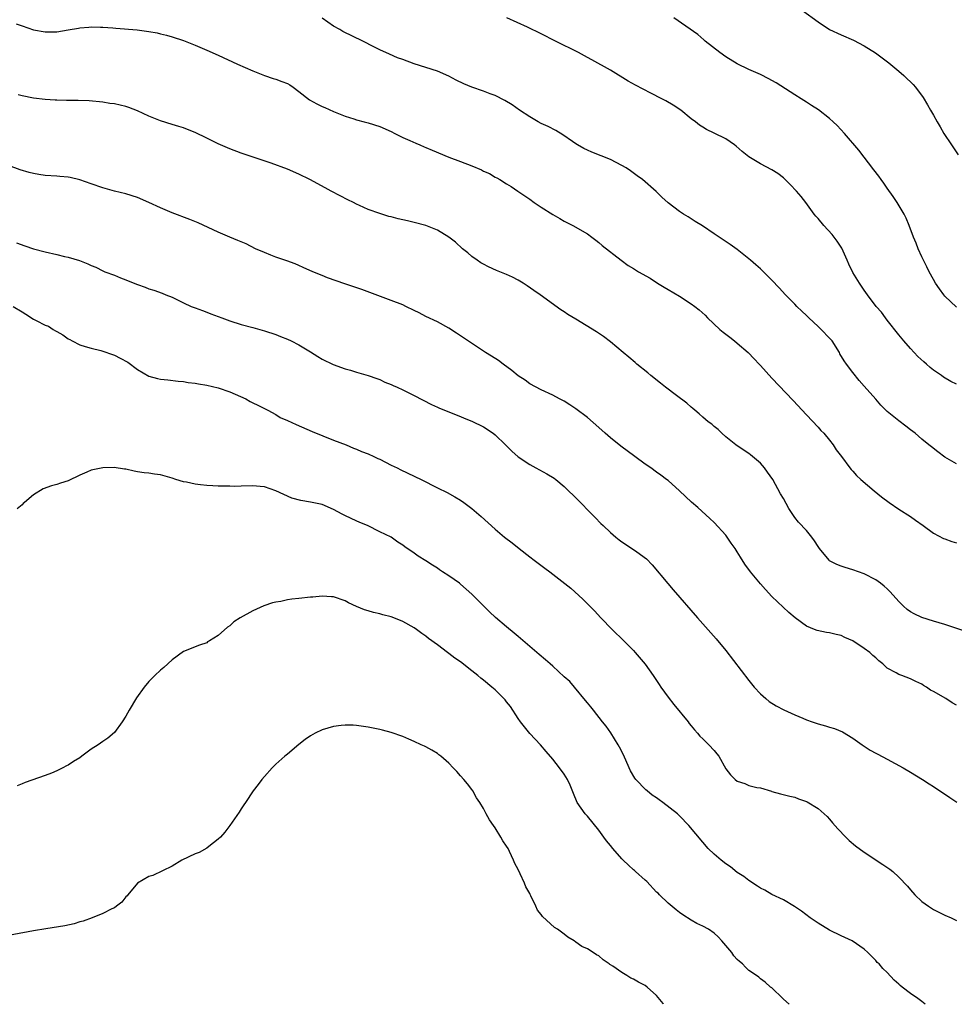
# Model space of a CAD drawing. Units: inches. Extents: x 2505000 to 2508000, y 1488000 to 1491000.
# Drawn here: x 2506913 to 2507075, y 1488000 to 1488171 of the extents above; entities that cross this region are included whole.
import ezdxf

# ---------------------------------------------------------------- set-up
doc = ezdxf.new("R2010")
doc.units = ezdxf.units.IN
doc.header["$MEASUREMENT"] = 0
doc.layers.add('LD25051488_10ft', color=254, linetype='Continuous')

msp = doc.modelspace()

# ---------------------------------------------------------------- linework, layer by layer
at = {"layer": 'LD25051488_10ft'}
for points, elevation in [([(2507048.28, 1488172.28), (2507051, 1488170.34), (2507053, 1488169.03), (2507055, 1488168.1), (2507057.16, 1488167.16), (2507059, 1488166.18), (2507060.95, 1488164.95), (2507062.11, 1488164.11), (2507063.25, 1488163.24), (2507065, 1488161.77), (2507065.89, 1488161), (2507066.47, 1488160.47), (2507067, 1488159.92), (2507067.47, 1488159.47), (2507067.88, 1488159), (2507069.2, 1488157.2), (2507069.97, 1488155.97), (2507070.49, 1488155), (2507071, 1488154.13), (2507071.63, 1488153), (2507072.15, 1488152.15), (2507072.83, 1488151), (2507074.14, 1488149), (2507074.5, 1488148.5), (2507075.29, 1488147.29)], 7810), ([(2507075, 1488093.7), (2507073, 1488094.87), (2507071.76, 1488095.76), (2507070.64, 1488096.64), (2507070.23, 1488097), (2507069, 1488098), (2507067.81, 1488099), (2507067, 1488099.62), (2507066.21, 1488100.21), (2507065, 1488101.16), (2507063, 1488102.79), (2507062.89, 1488102.89), (2507061.89, 1488103.89), (2507061, 1488104.93), (2507059, 1488107.16), (2507058.15, 1488108.15), (2507057, 1488109.54), (2507055.93, 1488111), (2507055.55, 1488111.55), (2507054.79, 1488112.79), (2507054.69, 1488113), (2507053.42, 1488115), (2507053.23, 1488115.23), (2507053, 1488115.49), (2507051.53, 1488117), (2507051, 1488117.52), (2507049.4, 1488119), (2507049, 1488119.41), (2507048.17, 1488120.17), (2507047.34, 1488121), (2507047, 1488121.36), (2507045.34, 1488123), (2507044.23, 1488124.23), (2507043, 1488125.55), (2507041.27, 1488127.27), (2507041, 1488127.49), (2507040.21, 1488128.21), (2507039.29, 1488129), (2507039, 1488129.27), (2507037, 1488130.86), (2507035.74, 1488131.74), (2507033, 1488133.59), (2507030.94, 1488134.94), (2507029.72, 1488135.72), (2507029, 1488136.15), (2507028.5, 1488136.5), (2507027.67, 1488137), (2507027, 1488137.47), (2507025, 1488138.96), (2507023.94, 1488139.94), (2507022.94, 1488140.94), (2507020.56, 1488143), (2507019.64, 1488143.64), (2507018.49, 1488144.49), (2507017.73, 1488145), (2507017, 1488145.44), (2507015, 1488146.46), (2507011.75, 1488147.75), (2507011, 1488148.09), (2507010.4, 1488148.4), (2507009.3, 1488149), (2507009, 1488149.17), (2507008.44, 1488149.56), (2507006.75, 1488150.75), (2507005.51, 1488151.51), (2507004.19, 1488152.19), (2507003, 1488152.73), (2507002.48, 1488153), (2507001, 1488153.86), (2506999.25, 1488155), (2506997.96, 1488155.96), (2506996.71, 1488156.71), (2506995, 1488157.55), (2506994.15, 1488157.85), (2506993, 1488158.31), (2506991, 1488159.02), (2506989.61, 1488159.61), (2506988.23, 1488160.23), (2506987, 1488160.89), (2506985, 1488161.77), (2506981, 1488163.07), (2506979, 1488163.78), (2506978.11, 1488164.11), (2506976.7, 1488164.7), (2506975, 1488165.5), (2506973.99, 1488165.99), (2506972.07, 1488167), (2506968.63, 1488168.63), (2506968.07, 1488169), (2506967, 1488169.61), (2506965, 1488170.95)], 7840), ([(2507075, 1488107.49), (2507074, 1488108), (2507072.74, 1488108.74), (2507072.39, 1488109), (2507071, 1488109.96), (2507070.41, 1488110.41), (2507069.81, 1488111), (2507069.36, 1488111.36), (2507068.32, 1488112.32), (2507067, 1488113.72), (2507065.88, 1488115), (2507065, 1488116.04), (2507063, 1488118.63), (2507062.69, 1488119), (2507061.97, 1488119.97), (2507061.09, 1488121), (2507059.57, 1488123), (2507059, 1488123.79), (2507058.18, 1488125), (2507057, 1488126.87), (2507056.32, 1488128.32), (2507056.05, 1488129), (2507055.1, 1488131.1), (2507054.32, 1488132.32), (2507053.77, 1488133), (2507053.45, 1488133.45), (2507051.98, 1488135), (2507051, 1488136.21), (2507050.64, 1488136.64), (2507050.35, 1488137), (2507048.9, 1488139), (2507048.06, 1488140.06), (2507047.28, 1488141), (2507046.16, 1488142.16), (2507045.15, 1488143.15), (2507045, 1488143.28), (2507044.01, 1488144.01), (2507043, 1488144.69), (2507041, 1488145.7), (2507039, 1488146.92), (2507037.86, 1488147.86), (2507036.8, 1488148.8), (2507036.54, 1488149), (2507035, 1488150.06), (2507033, 1488151.04), (2507031.67, 1488151.67), (2507031, 1488152.08), (2507030.44, 1488152.44), (2507029.74, 1488153), (2507029, 1488153.53), (2507027.2, 1488155), (2507025.86, 1488155.86), (2507024.62, 1488156.62), (2507023.93, 1488157), (2507021.98, 1488157.98), (2507019.35, 1488159.35), (2507018.07, 1488160.07), (2507015, 1488161.95), (2507011.75, 1488163.75), (2507011, 1488164.15), (2507009.46, 1488165), (2507005.5, 1488167), (2507003, 1488168.23), (2507000.62, 1488169.38), (2506997.05, 1488171.05)], 7830), ([(2507075, 1488120.84), (2507073, 1488122.79), (2507072.82, 1488123), (2507072.05, 1488124.05), (2507071.37, 1488125), (2507071, 1488125.64), (2507070.25, 1488127), (2507069.86, 1488127.86), (2507069.26, 1488129), (2507069, 1488129.59), (2507068.35, 1488131), (2507067.98, 1488131.98), (2507067.55, 1488133), (2507066.82, 1488135), (2507066.28, 1488136.28), (2507065.92, 1488137), (2507064.71, 1488139), (2507064.04, 1488140.04), (2507063, 1488141.49), (2507062.39, 1488142.39), (2507061.92, 1488143), (2507061.55, 1488143.55), (2507060.69, 1488144.69), (2507058.06, 1488148.06), (2507055.59, 1488151), (2507054.34, 1488152.34), (2507053.63, 1488153), (2507053, 1488153.56), (2507051.05, 1488155.05), (2507049.85, 1488155.85), (2507049, 1488156.38), (2507048.06, 1488157), (2507047, 1488157.65), (2507046.18, 1488158.18), (2507043.73, 1488159.73), (2507043, 1488160.17), (2507042.46, 1488160.46), (2507041, 1488161.21), (2507039, 1488162.08), (2507037, 1488163.03), (2507035, 1488164.28), (2507033.99, 1488165), (2507031.45, 1488167), (2507031.22, 1488167.22), (2507030.14, 1488168.14), (2507026, 1488171)], 7820), ([(2506911.99, 1488170.01), (2506913, 1488169.62), (2506915, 1488168.95), (2506917, 1488168.59), (2506918.62, 1488168.62), (2506919, 1488168.62), (2506921, 1488168.92), (2506922.75, 1488169.25), (2506923, 1488169.31), (2506924.58, 1488169.42), (2506925, 1488169.49), (2506926.59, 1488169.41), (2506927, 1488169.42), (2506928.73, 1488169.27), (2506929.26, 1488169.26), (2506932.93, 1488168.93), (2506935, 1488168.67), (2506936.41, 1488168.41), (2506937, 1488168.28), (2506938.02, 1488168.02), (2506939, 1488167.75), (2506941, 1488167.08), (2506943, 1488166.3), (2506945, 1488165.44), (2506947, 1488164.55), (2506950.36, 1488163), (2506953, 1488161.83), (2506955, 1488161.02), (2506956.52, 1488160.52), (2506957, 1488160.38), (2506958.01, 1488160.01), (2506959, 1488159.62), (2506959.39, 1488159.39), (2506960, 1488159), (2506961, 1488158.26), (2506962.83, 1488156.83), (2506964.11, 1488156.11), (2506965, 1488155.67), (2506965.48, 1488155.48), (2506967, 1488154.78), (2506969, 1488153.98), (2506970.49, 1488153.51), (2506971, 1488153.33), (2506972.29, 1488153), (2506973, 1488152.8), (2506975, 1488152.16), (2506977, 1488151.33), (2506977.65, 1488151), (2506979, 1488150.28), (2506980.24, 1488149.76), (2506981.27, 1488149.27), (2506981.96, 1488149), (2506982.68, 1488148.68), (2506983, 1488148.56), (2506984.08, 1488148.08), (2506987, 1488146.85), (2506989, 1488146.11), (2506991, 1488145.35), (2506992.65, 1488144.65), (2506993, 1488144.47), (2506994.01, 1488144.01), (2506995, 1488143.43), (2506995.29, 1488143.29), (2506995.8, 1488143), (2506997, 1488142.24), (2506997.77, 1488141.77), (2506998.96, 1488141), (2507001, 1488139.57), (2507001.78, 1488139), (2507003, 1488138.19), (2507005, 1488136.93), (2507006.24, 1488136.24), (2507007, 1488135.78), (2507008.5, 1488135), (2507011, 1488133.57), (2507011.77, 1488133), (2507012.46, 1488132.46), (2507013, 1488132.08), (2507013.56, 1488131.56), (2507016.84, 1488129), (2507018.1, 1488128.1), (2507019, 1488127.56), (2507019.89, 1488127), (2507021.87, 1488125.87), (2507023.17, 1488125), (2507024.34, 1488124.34), (2507025, 1488123.92), (2507027, 1488122.77), (2507029, 1488121.47), (2507029.62, 1488121), (2507030.38, 1488120.38), (2507031.45, 1488119.45), (2507031.85, 1488119), (2507033.97, 1488117), (2507034.52, 1488116.52), (2507035.69, 1488115.69), (2507036.54, 1488115), (2507037, 1488114.62), (2507038.87, 1488113), (2507039.92, 1488111.92), (2507040.78, 1488111), (2507041, 1488110.74), (2507043, 1488108.54), (2507046.69, 1488104.69), (2507049, 1488102.19), (2507051, 1488100.07), (2507051.5, 1488099.5), (2507051.98, 1488099), (2507053, 1488097.78), (2507053.62, 1488097), (2507054.14, 1488096.14), (2507055.04, 1488094.96), (2507056.48, 1488093), (2507056.71, 1488092.71), (2507057, 1488092.44), (2507057.69, 1488091.69), (2507058.44, 1488091), (2507060.72, 1488089), (2507061.99, 1488087.99), (2507063.32, 1488087), (2507065, 1488085.86), (2507067, 1488084.56), (2507067.92, 1488083.92), (2507069.21, 1488083), (2507071, 1488081.66), (2507072.77, 1488080.77), (2507073, 1488080.7), (2507074.22, 1488080.22), (2507075, 1488080)], 7850), ([(2507076.61, 1488064.61), (2507073, 1488065.82), (2507071, 1488066.41), (2507069, 1488067.04), (2507067.68, 1488067.68), (2507067, 1488068.04), (2507066.44, 1488068.44), (2507065.8, 1488069), (2507065, 1488069.83), (2507063.52, 1488071.52), (2507063, 1488072.02), (2507062.48, 1488072.48), (2507061.8, 1488073), (2507061, 1488073.57), (2507059, 1488074.62), (2507057, 1488075.35), (2507055.72, 1488075.72), (2507055, 1488075.95), (2507054.25, 1488076.25), (2507053, 1488076.91), (2507052.9, 1488077), (2507051.26, 1488079), (2507051, 1488079.37), (2507050.38, 1488080.38), (2507049.93, 1488081), (2507049, 1488082.13), (2507047.6, 1488083.6), (2507047, 1488084.38), (2507046.72, 1488084.72), (2507045.93, 1488085.93), (2507045, 1488087.67), (2507044.51, 1488088.51), (2507043.13, 1488091), (2507042.26, 1488092.26), (2507041.7, 1488093), (2507041, 1488093.8), (2507039.27, 1488095.27), (2507039, 1488095.48), (2507037, 1488096.81), (2507036.74, 1488097), (2507035, 1488098.41), (2507034.3, 1488099), (2507033.66, 1488099.66), (2507033, 1488100.15), (2507032.56, 1488100.56), (2507031.95, 1488101), (2507031, 1488101.8), (2507030.39, 1488102.39), (2507029.63, 1488103), (2507029.3, 1488103.3), (2507029, 1488103.51), (2507028.22, 1488104.22), (2507026.44, 1488105.56), (2507024.55, 1488107), (2507023.7, 1488107.7), (2507022.02, 1488109), (2507021.48, 1488109.48), (2507019.58, 1488111), (2507019.28, 1488111.28), (2507018.2, 1488112.2), (2507017.2, 1488113), (2507015, 1488114.85), (2507013.78, 1488115.78), (2507012.57, 1488116.57), (2507009, 1488118.77), (2507007.62, 1488119.62), (2507007, 1488120.03), (2507006.42, 1488120.42), (2507002.84, 1488123), (2507001.75, 1488123.75), (2507000.56, 1488124.56), (2506999.89, 1488125), (2506999, 1488125.54), (2506998.04, 1488126.04), (2506997, 1488126.53), (2506995.25, 1488127.25), (2506993.86, 1488127.86), (2506993, 1488128.31), (2506992.56, 1488128.56), (2506991.88, 1488129), (2506991, 1488129.64), (2506990.27, 1488130.27), (2506989.37, 1488131), (2506988.12, 1488132.12), (2506986.98, 1488132.98), (2506985, 1488134.21), (2506983, 1488135.04), (2506981, 1488135.56), (2506979.81, 1488135.81), (2506979, 1488136.01), (2506978.18, 1488136.18), (2506977, 1488136.5), (2506976.59, 1488136.59), (2506975, 1488137.08), (2506973, 1488137.79), (2506971.5, 1488138.5), (2506971, 1488138.72), (2506970.47, 1488139), (2506969.47, 1488139.47), (2506968.15, 1488140.15), (2506966.6, 1488141), (2506965.55, 1488141.55), (2506962.86, 1488143), (2506961, 1488143.91), (2506959, 1488144.78), (2506956.19, 1488145.81), (2506951, 1488147.55), (2506949, 1488148.3), (2506947, 1488149.18), (2506945, 1488150.14), (2506943, 1488151.12), (2506941.67, 1488151.67), (2506941, 1488151.94), (2506940.19, 1488152.19), (2506939, 1488152.52), (2506937, 1488153.15), (2506935, 1488154), (2506933, 1488154.91), (2506931.48, 1488155.48), (2506931, 1488155.63), (2506929, 1488156.1), (2506928.2, 1488156.2), (2506927, 1488156.41), (2506924.64, 1488156.64), (2506922.7, 1488156.7), (2506921, 1488156.69), (2506920.71, 1488156.71), (2506919, 1488156.73), (2506918.76, 1488156.76), (2506917, 1488156.87), (2506915, 1488157.12), (2506913, 1488157.51), (2506912.33, 1488157.67)], 7860), ([(2507075, 1488051.86), (2507074.25, 1488052.25), (2507073.14, 1488053), (2507071, 1488054.23), (2507070.49, 1488054.49), (2507069.81, 1488055), (2507069.29, 1488055.29), (2507069, 1488055.5), (2507067.96, 1488055.96), (2507067, 1488056.45), (2507065.52, 1488057), (2507065, 1488057.17), (2507064.56, 1488057.44), (2507063, 1488058.29), (2507062.24, 1488059), (2507061.56, 1488059.56), (2507061, 1488060.07), (2507060.49, 1488060.49), (2507059.95, 1488061), (2507059, 1488061.69), (2507057, 1488063.02), (2507055.62, 1488063.62), (2507055, 1488063.92), (2507054.11, 1488064.11), (2507053, 1488064.39), (2507052.46, 1488064.46), (2507050.82, 1488064.82), (2507050.41, 1488065), (2507049, 1488065.57), (2507047.02, 1488067.02), (2507045.92, 1488067.92), (2507043, 1488070.68), (2507041.89, 1488071.89), (2507041, 1488072.89), (2507039.31, 1488075), (2507038.33, 1488076.33), (2507037.53, 1488077.53), (2507037, 1488078.44), (2507036.63, 1488079), (2507035.95, 1488079.95), (2507035.24, 1488081), (2507035, 1488081.31), (2507033, 1488083.53), (2507032.25, 1488084.25), (2507030.13, 1488086.13), (2507029.04, 1488087.04), (2507028.03, 1488088.03), (2507026.95, 1488089), (2507025, 1488090.79), (2507024.74, 1488091), (2507023.74, 1488091.74), (2507023, 1488092.24), (2507022.03, 1488093), (2507021, 1488093.65), (2507019.21, 1488095), (2507016.78, 1488096.78), (2507015, 1488098.23), (2507014.09, 1488099), (2507013, 1488099.99), (2507011, 1488101.71), (2507009, 1488103.24), (2507007.94, 1488103.94), (2507007, 1488104.54), (2507006.17, 1488105), (2507005, 1488105.63), (2507003, 1488106.56), (2507001, 1488107.59), (2507000.19, 1488108.19), (2506999, 1488108.96), (2506997.91, 1488109.91), (2506996.38, 1488111), (2506995.6, 1488111.6), (2506994.39, 1488112.39), (2506993.36, 1488113), (2506989.52, 1488115.52), (2506989, 1488115.9), (2506988.33, 1488116.33), (2506987, 1488117.2), (2506985, 1488118.31), (2506983, 1488119.25), (2506981.86, 1488119.86), (2506981, 1488120.26), (2506979.55, 1488121), (2506979, 1488121.26), (2506977, 1488122.04), (2506971.92, 1488123.92), (2506968.93, 1488124.93), (2506965.96, 1488125.96), (2506965, 1488126.34), (2506963.43, 1488127), (2506961.75, 1488127.75), (2506961, 1488128.09), (2506960.35, 1488128.35), (2506958.9, 1488128.9), (2506957, 1488129.56), (2506956.1, 1488129.9), (2506955, 1488130.34), (2506953.48, 1488131), (2506951.82, 1488131.82), (2506951, 1488132.17), (2506950.43, 1488132.43), (2506949, 1488133), (2506947, 1488133.88), (2506943.51, 1488135.51), (2506942.09, 1488136.09), (2506939, 1488137.24), (2506937, 1488138.09), (2506935, 1488139.02), (2506933, 1488139.86), (2506931, 1488140.5), (2506929, 1488140.99), (2506927, 1488141.54), (2506925, 1488142.23), (2506923, 1488142.95), (2506921.33, 1488143.33), (2506921, 1488143.4), (2506919.53, 1488143.53), (2506919, 1488143.55), (2506917, 1488143.7), (2506915.89, 1488143.89), (2506915, 1488144.06), (2506914.24, 1488144.24), (2506912.69, 1488144.69), (2506909, 1488146.01)], 7870), ([(2506912.03, 1488132.03), (2506913.49, 1488131.49), (2506915, 1488130.98), (2506917, 1488130.46), (2506919, 1488130), (2506920.34, 1488129.66), (2506921, 1488129.51), (2506922.93, 1488128.93), (2506924.39, 1488128.39), (2506925, 1488128.1), (2506925.78, 1488127.78), (2506927, 1488127.14), (2506927.33, 1488127), (2506929, 1488126.39), (2506930.04, 1488125.96), (2506931, 1488125.63), (2506932.85, 1488124.85), (2506933, 1488124.78), (2506934.33, 1488124.33), (2506935, 1488124.05), (2506935.82, 1488123.82), (2506937.29, 1488123.29), (2506937.92, 1488123), (2506939, 1488122.58), (2506941, 1488121.61), (2506942.31, 1488121), (2506943, 1488120.72), (2506944.26, 1488120.26), (2506945, 1488119.98), (2506945.73, 1488119.73), (2506947.61, 1488119), (2506949, 1488118.51), (2506951, 1488117.88), (2506953, 1488117.32), (2506955, 1488116.79), (2506957, 1488116.12), (2506957.79, 1488115.79), (2506959, 1488115.3), (2506959.65, 1488115), (2506961, 1488114.33), (2506963, 1488113.13), (2506964.29, 1488112.29), (2506965, 1488111.87), (2506966.93, 1488110.93), (2506969, 1488110.2), (2506969.95, 1488109.95), (2506971, 1488109.59), (2506973, 1488109.03), (2506974.48, 1488108.48), (2506975, 1488108.3), (2506975.89, 1488107.89), (2506977, 1488107.46), (2506977.31, 1488107.31), (2506978.03, 1488107), (2506979, 1488106.54), (2506981, 1488105.53), (2506983.97, 1488103.97), (2506985, 1488103.53), (2506985.36, 1488103.36), (2506989, 1488101.89), (2506989.62, 1488101.62), (2506991, 1488101.09), (2506993, 1488100.09), (2506994.66, 1488099), (2506995, 1488098.73), (2506996.8, 1488097), (2506997.88, 1488095.88), (2506999, 1488094.93), (2507001, 1488093.59), (2507002.04, 1488093), (2507003.97, 1488091.97), (2507005.22, 1488091.22), (2507005.51, 1488091), (2507007, 1488089.76), (2507009.43, 1488087.43), (2507011.8, 1488085), (2507012.38, 1488084.38), (2507013.36, 1488083.36), (2507013.72, 1488083), (2507015, 1488081.8), (2507015.92, 1488081), (2507016.53, 1488080.53), (2507017, 1488080.19), (2507019, 1488078.86), (2507019.58, 1488078.42), (2507021.23, 1488077.23), (2507022.21, 1488076.21), (2507024.93, 1488072.93), (2507025.86, 1488071.86), (2507030.08, 1488067), (2507033.35, 1488063.35), (2507035, 1488061.34), (2507039, 1488056.14), (2507039.93, 1488055), (2507041, 1488053.84), (2507041.93, 1488053), (2507042.52, 1488052.52), (2507043.74, 1488051.74), (2507045.08, 1488051.08), (2507047, 1488050.2), (2507048.37, 1488049.63), (2507049, 1488049.34), (2507049.98, 1488049), (2507051, 1488048.62), (2507052.29, 1488048.29), (2507053, 1488048.04), (2507053.83, 1488047.83), (2507055.23, 1488047.23), (2507057, 1488046.13), (2507058.62, 1488045), (2507060.06, 1488044.06), (2507061, 1488043.56), (2507061.34, 1488043.34), (2507063, 1488042.5), (2507065.77, 1488041), (2507067, 1488040.23), (2507069.11, 1488039), (2507070.25, 1488038.25), (2507071, 1488037.77), (2507073.84, 1488035.84), (2507075.06, 1488035.06)], 7880), ([(2506911.48, 1488121), (2506913, 1488120.04), (2506913.67, 1488119.67), (2506915, 1488118.8), (2506915.44, 1488118.56), (2506917, 1488117.76), (2506917.55, 1488117.55), (2506918.39, 1488117), (2506918.78, 1488116.78), (2506919, 1488116.63), (2506920.05, 1488116.05), (2506921, 1488115.37), (2506921.25, 1488115.25), (2506921.7, 1488115), (2506923, 1488114.33), (2506923.93, 1488114.07), (2506925, 1488113.75), (2506926.63, 1488113.37), (2506927, 1488113.26), (2506928.65, 1488112.65), (2506929, 1488112.55), (2506930.03, 1488112.03), (2506931.32, 1488111.32), (2506933, 1488110.06), (2506935, 1488108.88), (2506936.5, 1488108.5), (2506937, 1488108.37), (2506938.25, 1488108.25), (2506940.04, 1488108.04), (2506941, 1488107.98), (2506941.81, 1488107.81), (2506943, 1488107.7), (2506943.57, 1488107.57), (2506945, 1488107.35), (2506947, 1488106.88), (2506949, 1488106.21), (2506951.77, 1488105), (2506952.53, 1488104.53), (2506953, 1488104.29), (2506953.85, 1488103.85), (2506955, 1488103.3), (2506955.6, 1488103), (2506957, 1488102.24), (2506957.76, 1488101.76), (2506959, 1488101.22), (2506960.51, 1488100.51), (2506963.31, 1488099.31), (2506967, 1488097.81), (2506969.16, 1488097), (2506970.44, 1488096.44), (2506971, 1488096.24), (2506971.86, 1488095.86), (2506973, 1488095.44), (2506973.98, 1488095), (2506974.65, 1488094.65), (2506975, 1488094.49), (2506975.99, 1488094.01), (2506977, 1488093.49), (2506978.02, 1488093), (2506978.67, 1488092.67), (2506982.16, 1488091), (2506985, 1488089.56), (2506986.72, 1488088.72), (2506988.01, 1488088.01), (2506989, 1488087.42), (2506989.6, 1488087), (2506991, 1488085.95), (2506992.59, 1488084.59), (2506995, 1488082.4), (2506996.66, 1488081), (2506997.98, 1488079.98), (2506999.2, 1488079), (2507001, 1488077.59), (2507001.78, 1488077), (2507002.46, 1488076.46), (2507003.61, 1488075.61), (2507004.49, 1488075), (2507008.13, 1488072.13), (2507010.24, 1488070.24), (2507011.43, 1488069), (2507012.22, 1488068.22), (2507013.35, 1488067), (2507015.29, 1488065), (2507017.35, 1488063), (2507019, 1488061.33), (2507019.3, 1488061), (2507021, 1488058.96), (2507022.39, 1488057), (2507022.66, 1488056.66), (2507023.47, 1488055.47), (2507023.76, 1488055), (2507025, 1488053.27), (2507025.99, 1488051.99), (2507028.47, 1488049), (2507028.68, 1488048.68), (2507029, 1488048.3), (2507029.57, 1488047.57), (2507030.08, 1488047), (2507030.49, 1488046.49), (2507031, 1488046.05), (2507032.07, 1488045), (2507033, 1488044.01), (2507033.45, 1488043.45), (2507033.78, 1488043), (2507035, 1488040.85), (2507035.79, 1488039.79), (2507036.61, 1488039), (2507037, 1488038.67), (2507038.28, 1488038.28), (2507039, 1488037.96), (2507040.39, 1488037.61), (2507041, 1488037.53), (2507042.94, 1488036.94), (2507043, 1488036.9), (2507044.51, 1488036.51), (2507046.08, 1488036.08), (2507047, 1488035.93), (2507047.61, 1488035.61), (2507049, 1488035.17), (2507049.09, 1488035.09), (2507051, 1488033.97), (2507052.03, 1488033), (2507052.55, 1488032.55), (2507053, 1488032.09), (2507053.49, 1488031.49), (2507054.44, 1488030.44), (2507055.81, 1488029), (2507056.41, 1488028.41), (2507057.48, 1488027.48), (2507059, 1488026.37), (2507062.24, 1488024.24), (2507063.42, 1488023.42), (2507063.94, 1488023), (2507065, 1488022.06), (2507066.48, 1488020.48), (2507067, 1488019.84), (2507067.75, 1488019), (2507069, 1488017.82), (2507070.12, 1488017), (2507071, 1488016.45), (2507073, 1488015.48), (2507074.06, 1488015), (2507075, 1488014.55)], 7890), ([(2507069.58, 1488000), (2507069, 1488000.5), (2507068.31, 1488001), (2507067, 1488001.9), (2507065.59, 1488003), (2507065.25, 1488003.25), (2507065, 1488003.52), (2507064.19, 1488004.19), (2507063, 1488005.51), (2507062.24, 1488006.23), (2507061.58, 1488007), (2507061.27, 1488007.27), (2507061, 1488007.61), (2507060.3, 1488008.3), (2507059.65, 1488009), (2507059, 1488009.54), (2507056.89, 1488011), (2507055, 1488011.85), (2507053, 1488012.88), (2507051, 1488014.08), (2507049.61, 1488015), (2507048.14, 1488016.14), (2507046.93, 1488016.93), (2507045, 1488018.1), (2507043, 1488019.05), (2507041.79, 1488019.79), (2507041, 1488020.16), (2507040.51, 1488020.51), (2507039, 1488021.45), (2507038.13, 1488022.13), (2507037, 1488022.88), (2507035.82, 1488023.82), (2507035, 1488024.37), (2507034.21, 1488025), (2507033, 1488026.01), (2507031.95, 1488027), (2507031, 1488028.09), (2507028.62, 1488031), (2507027, 1488032.67), (2507026.64, 1488033), (2507024.11, 1488035), (2507023.44, 1488035.44), (2507023, 1488035.78), (2507022.24, 1488036.24), (2507021.36, 1488037), (2507021.16, 1488037.16), (2507019.38, 1488039), (2507019.22, 1488039.22), (2507018.49, 1488040.49), (2507018.24, 1488041), (2507017.26, 1488043.26), (2507016.59, 1488044.59), (2507016.35, 1488045), (2507015.05, 1488047.05), (2507014.24, 1488048.24), (2507013.63, 1488049), (2507012.04, 1488051), (2507011.6, 1488051.6), (2507011, 1488052.25), (2507010.69, 1488052.69), (2507008.78, 1488055), (2507007.96, 1488055.96), (2507007, 1488056.79), (2507005, 1488058.61), (2507004.53, 1488059), (2507003.74, 1488059.74), (2507002.66, 1488060.66), (2507002.23, 1488061), (2506999.42, 1488063.42), (2506999, 1488063.76), (2506998.34, 1488064.34), (2506997, 1488065.44), (2506995.09, 1488067.09), (2506994.05, 1488068.05), (2506993.07, 1488069), (2506991, 1488071.08), (2506989, 1488072.85), (2506988.81, 1488073), (2506987, 1488074.27), (2506985.91, 1488075), (2506985.35, 1488075.35), (2506985, 1488075.61), (2506984.13, 1488076.13), (2506983, 1488076.88), (2506981.67, 1488077.67), (2506981, 1488078.2), (2506979.33, 1488079.33), (2506979, 1488079.59), (2506978.14, 1488080.14), (2506976.96, 1488081), (2506975, 1488081.93), (2506972.88, 1488083), (2506971.53, 1488083.53), (2506970.14, 1488084.14), (2506968.81, 1488084.81), (2506968.51, 1488085), (2506967, 1488085.79), (2506965, 1488086.65), (2506963, 1488087.08), (2506961.33, 1488087.33), (2506959.76, 1488087.76), (2506958.36, 1488088.36), (2506957, 1488089.02), (2506955, 1488089.71), (2506954.25, 1488089.75), (2506953, 1488089.89), (2506951, 1488089.85), (2506949.8, 1488089.8), (2506949, 1488089.81), (2506948.15, 1488089.85), (2506947, 1488089.83), (2506946.09, 1488089.91), (2506945, 1488089.93), (2506943.91, 1488090.09), (2506943, 1488090.15), (2506941.49, 1488090.51), (2506941, 1488090.59), (2506939.67, 1488091), (2506939, 1488091.23), (2506937, 1488091.79), (2506935.93, 1488091.93), (2506935, 1488092.08), (2506934.15, 1488092.15), (2506933, 1488092.34), (2506932.41, 1488092.41), (2506931, 1488092.75), (2506930.75, 1488092.75), (2506928.94, 1488093.06), (2506927, 1488093.01), (2506925, 1488092.59), (2506924.24, 1488092.24), (2506923, 1488091.74), (2506921, 1488090.75), (2506919.66, 1488090.34), (2506919, 1488090.1), (2506918.09, 1488089.91), (2506916.63, 1488089.37), (2506915, 1488088.35), (2506913.42, 1488087), (2506913.2, 1488086.8), (2506913, 1488086.58), (2506912.12, 1488085.88)], 7900), ([(2507045.97, 1488000), (2507045, 1488000.92), (2507044.89, 1488001), (2507043, 1488002.84), (2507042.78, 1488003), (2507041.84, 1488003.84), (2507041, 1488004.4), (2507040.71, 1488004.71), (2507040.32, 1488005), (2507039, 1488005.87), (2507038.43, 1488006.43), (2507037.92, 1488007), (2507037.4, 1488007.4), (2507037, 1488007.78), (2507036.42, 1488008.42), (2507036.03, 1488009), (2507035, 1488010.18), (2507034.31, 1488011), (2507033.67, 1488011.67), (2507033, 1488012.34), (2507032.01, 1488013), (2507031, 1488013.57), (2507029.99, 1488013.99), (2507029, 1488014.56), (2507027.53, 1488015.53), (2507027, 1488015.92), (2507026.39, 1488016.39), (2507025, 1488017.56), (2507023.52, 1488019), (2507023.27, 1488019.27), (2507023, 1488019.47), (2507021.29, 1488021.29), (2507021, 1488021.5), (2507019.37, 1488023), (2507019.18, 1488023.18), (2507019, 1488023.32), (2507018.11, 1488024.11), (2507017.21, 1488025), (2507017, 1488025.22), (2507015.42, 1488027), (2507015, 1488027.54), (2507014.33, 1488028.33), (2507013.87, 1488029), (2507013, 1488030.17), (2507011, 1488032.61), (2507010.63, 1488033), (2507009.24, 1488035), (2507008.57, 1488036.57), (2507008, 1488038), (2507007.57, 1488039), (2507007, 1488039.88), (2507006.2, 1488041), (2507005, 1488042.48), (2507003.85, 1488043.85), (2507002.86, 1488045), (2507001, 1488046.93), (2507000.13, 1488048.13), (2506999.39, 1488049), (2506999, 1488049.54), (2506997.65, 1488051.65), (2506997, 1488052.43), (2506996.76, 1488052.76), (2506996.54, 1488053), (2506995, 1488054.52), (2506994.46, 1488055), (2506993, 1488056.19), (2506992.54, 1488056.54), (2506992, 1488057), (2506991, 1488057.79), (2506989, 1488059.35), (2506988.03, 1488060.03), (2506987, 1488060.83), (2506986.75, 1488061), (2506985, 1488062.32), (2506983.44, 1488063.44), (2506983, 1488063.84), (2506982.29, 1488064.29), (2506981.4, 1488065), (2506981, 1488065.27), (2506979, 1488066.36), (2506977.44, 1488067), (2506977, 1488067.16), (2506975.53, 1488067.53), (2506975, 1488067.7), (2506973.94, 1488067.94), (2506973, 1488068.23), (2506972.39, 1488068.39), (2506970.96, 1488068.96), (2506969.58, 1488069.58), (2506969, 1488069.93), (2506967, 1488070.62), (2506966.66, 1488070.66), (2506965, 1488070.74), (2506963.42, 1488070.58), (2506963, 1488070.56), (2506961, 1488070.34), (2506959.76, 1488070.24), (2506959, 1488070.11), (2506957.85, 1488069.85), (2506957, 1488069.73), (2506956.41, 1488069.59), (2506954.93, 1488069.07), (2506953, 1488068.19), (2506950.82, 1488067), (2506949.69, 1488066.31), (2506949, 1488065.64), (2506948.61, 1488065.39), (2506947, 1488063.96), (2506945.48, 1488063), (2506945.17, 1488062.83), (2506945, 1488062.68), (2506943.75, 1488062.25), (2506941, 1488061.14), (2506939, 1488059.72), (2506937.59, 1488058.41), (2506937, 1488057.94), (2506936.02, 1488057), (2506935, 1488055.97), (2506934.17, 1488055), (2506932.85, 1488053.15), (2506931.58, 1488051), (2506931, 1488049.94), (2506930.37, 1488049), (2506929, 1488047.13), (2506927.85, 1488046.15), (2506927, 1488045.59), (2506926.16, 1488045), (2506925, 1488044.24), (2506923.38, 1488043), (2506923, 1488042.74), (2506921.92, 1488042.08), (2506921, 1488041.46), (2506920.69, 1488041.32), (2506920.09, 1488041), (2506919, 1488040.47), (2506918.1, 1488040.1), (2506917, 1488039.68), (2506913.55, 1488038.45), (2506913, 1488038.21), (2506912.13, 1488037.87)], 7910), ([(2507024.23, 1488000), (2507024.12, 1488000.12), (2507023, 1488001.54), (2507021.39, 1488003), (2507021, 1488003.27), (2507019.85, 1488003.85), (2507019, 1488004.35), (2507018.55, 1488004.55), (2507017.85, 1488005), (2507017, 1488005.49), (2507015.39, 1488006.61), (2507015, 1488006.86), (2507014.9, 1488006.9), (2507014.78, 1488007), (2507013.72, 1488007.72), (2507013, 1488008.4), (2507012.59, 1488008.59), (2507011.99, 1488009), (2507011, 1488009.61), (2507010.03, 1488010.03), (2507009, 1488010.8), (2507008.72, 1488011), (2507007.62, 1488011.62), (2507007, 1488012.17), (2507006.49, 1488012.49), (2507005.85, 1488013), (2507005.33, 1488013.33), (2507003.23, 1488015.23), (2507003, 1488015.58), (2507002.35, 1488016.34), (2507002.06, 1488017), (2507001.22, 1488018.78), (2507001.06, 1488019.06), (2507001, 1488019.2), (2507000.34, 1488020.34), (2507000.11, 1488021), (2506999.36, 1488022.64), (2506999, 1488023.36), (2506998.41, 1488024.41), (2506998.22, 1488025), (2506997.53, 1488026.47), (2506997.26, 1488027), (2506997, 1488027.44), (2506996.36, 1488028.36), (2506996.02, 1488029), (2506995, 1488030.62), (2506994.71, 1488031), (2506994.01, 1488032.01), (2506993.48, 1488033), (2506993, 1488033.94), (2506992.35, 1488035), (2506991.81, 1488035.81), (2506991.17, 1488037), (2506991, 1488037.23), (2506990.21, 1488038.21), (2506989.59, 1488039), (2506989, 1488039.62), (2506988.36, 1488040.36), (2506987.76, 1488041), (2506987, 1488041.78), (2506985.57, 1488043), (2506985.27, 1488043.27), (2506985, 1488043.47), (2506984.05, 1488044.05), (2506983, 1488044.63), (2506982.75, 1488044.75), (2506982.18, 1488045), (2506981, 1488045.55), (2506980.05, 1488045.95), (2506979, 1488046.42), (2506977, 1488047.14), (2506975.51, 1488047.51), (2506975, 1488047.65), (2506973.85, 1488047.85), (2506973, 1488048.06), (2506972.17, 1488048.17), (2506971, 1488048.36), (2506970.39, 1488048.39), (2506969, 1488048.41), (2506968.34, 1488048.34), (2506967, 1488048.17), (2506965, 1488047.59), (2506963.8, 1488047), (2506963, 1488046.54), (2506962.1, 1488045.9), (2506960.96, 1488045.04), (2506959, 1488043.38), (2506958.54, 1488043), (2506957, 1488041.65), (2506956.34, 1488041), (2506955, 1488039.51), (2506954.58, 1488039), (2506953.92, 1488038.08), (2506953.04, 1488037), (2506951.71, 1488035), (2506951.44, 1488034.56), (2506951, 1488033.88), (2506950.66, 1488033.34), (2506949, 1488031), (2506948.16, 1488029.84), (2506947.38, 1488029), (2506947, 1488028.62), (2506945.35, 1488027.35), (2506945, 1488027.06), (2506943.67, 1488026.33), (2506943, 1488026.06), (2506940.69, 1488025), (2506939, 1488023.93), (2506935.64, 1488022.36), (2506935, 1488022.15), (2506933.03, 1488021), (2506931.33, 1488019), (2506931.19, 1488018.81), (2506931, 1488018.62), (2506930.29, 1488017.71), (2506929.37, 1488017), (2506929, 1488016.74), (2506928.53, 1488016.53), (2506927, 1488015.72), (2506925.13, 1488015), (2506923.57, 1488014.43), (2506923, 1488014.29), (2506922.03, 1488013.97), (2506920.39, 1488013.61), (2506917.09, 1488013.09), (2506915, 1488012.74), (2506909, 1488011.66)], 7920)]:
    msp.add_lwpolyline(points, dxfattribs=dict(at, elevation=elevation))

doc.saveas('drawing.dxf')
